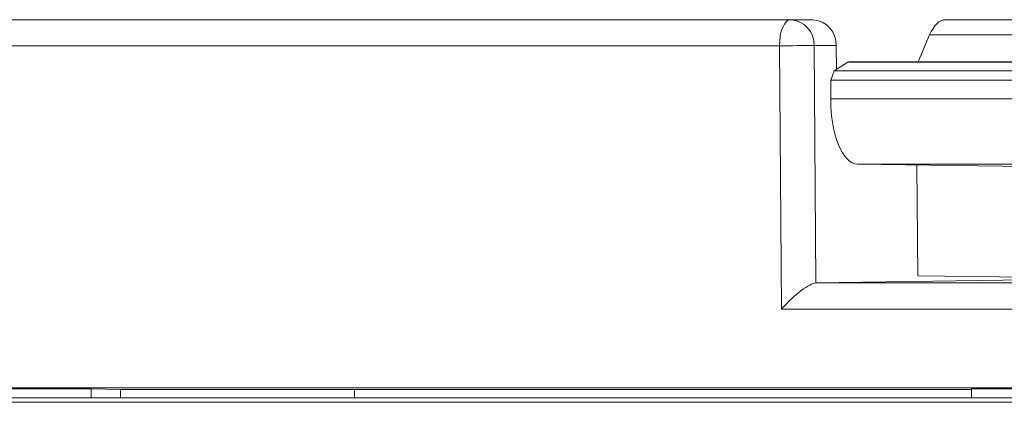
# Model space of a CAD drawing. Units: inches. Extents: x 0.3 to 10.6, y 0.2 to 8.2.
# Drawn here: x 0.9 to 1, y 3 to 3.1 of the extents above; entities that cross this region are included whole.
import ezdxf

# ---------------------------------------------------------------- set-up
doc = ezdxf.new("R2010")
doc.units = ezdxf.units.IN
doc.header["$MEASUREMENT"] = 0

msp = doc.modelspace()

# ---------------------------------------------------------------- linework, layer by layer
at = {"color": 7, "linetype": 'Continuous', "lineweight": 15}
for p, q in [((0.7099194362694322, 3.087756036268885), (0.9932461753618297, 3.087756036268885)), ((0.9932461753618297, 3.087756036268885), (0.9965738782102922, 3.087756036268885)), ((1.01662050062425, 3.087756036269124), (1.326430655316061, 3.087756036269124)), ((1.012503604901855, 3.081395197217447), (1.01424921874987, 3.085449790451695)), ((1.324095854690754, 3.085449790451695), (1.01424921874987, 3.085449790451695)), ((0.9915823239377518, 3.08381902839487), (0.7082555848453524, 3.08381902839487)), ((0.9918965842190705, 3.044085659730682), (0.9915823239377518, 3.08381902839487)), ((0.9968141803919011, 3.08385338483384), (0.9970975731313083, 3.048022741061812)), ((1.000141883240253, 3.08385338483384), (0.9968141803919011, 3.08385338483384)), ((1.000141883240253, 3.08385338483384), (1.000170428340745, 3.080244296861742)), ((0.9998369118876743, 3.080033895243549), (1.001915026168762, 3.081344890858622)), ((1.001915026168762, 3.081344890858622), (1.002076912717035, 3.081395197217447)), ((1.311826595285175, 3.081344890858622), (1.001915026168762, 3.081344890858622)), ((1.3119876860645, 3.081395197217447), (1.002076912717035, 3.081395197217447)), ((0.9993631771416912, 3.078607823649618), (0.9998369118876743, 3.080033895243549)), ((0.9998369118876743, 3.080033895243549), (1.309769218931156, 3.080033895243549)), ((0.9993408728294696, 3.075787787160801), (0.9993631771416912, 3.078607823649618)), ((1.309318042436606, 3.078607823649618), (0.9993631771416912, 3.078607823649618)), ((0.9993408728294696, 3.075787787160801), (1.309340346748828, 3.075787787160801)), ((1.313552411024536, 3.065945451115121), (1.003397246540872, 3.065945451115121)), ((1.035532946725887, 3.065480893081729), (1.003397246540872, 3.065945451115121)), ((1.012347467340667, 3.065816065511283), (1.012479541991898, 3.049117261644386)), ((1.012479541991898, 3.049117261644386), (1.042648616961288, 3.048681233119517)), ((0.9970873440825442, 3.048022594151695), (0.9970975731312917, 3.048022741061812)), ((1.042648616961288, 3.048681233119517), (0.9970975731313083, 3.048022741061812)), ((1.345070109570218, 3.044085659730682), (0.9918965842190705, 3.044085659730682)), ((1.074828423023461, 3.03218533095574), (0.8192427823173062, 3.03218533095574)), ((0.887649974058902, 3.032039138741371), (0.8729487774187615, 3.032039138741371)), ((0.887649974058902, 3.032039138741371), (0.8920993231186914, 3.031948949654951)), ((0.887649974058902, 3.030678347048837), (0.887649974058902, 3.032039138741371)), ((1.020580606901602, 3.031948949654951), (0.8920993231186914, 3.031948949654951)), ((0.9274034974634054, 3.031948949654951), (0.9274034974634052, 3.030678347048837)), ((1.035281803541743, 3.032039138741371), (1.020580606901602, 3.032039138741371)), ((1.020580606901602, 3.032039138741371), (1.020580606901602, 3.030678347048837)), ((0.7343864026298539, 3.030007775069822), (1.602580291159447, 3.030007775069822)), ((1.082278846573749, 3.030678347048837), (0.8226965965465194, 3.030678347048837))]:
    msp.add_line(p, q, dxfattribs=at)
at = {"color": 8, "linetype": 'Continuous', "lineweight": 15}
for p, q in [((0.9970874104665222, 3.048022594148954), (1.342827968093549, 3.048022594148954)), ((0.8920993231186914, 3.031948949654951), (0.8920993231186912, 3.030678347048837))]:
    msp.add_line(p, q, dxfattribs=at)
at = {"color": 7, "linetype": 'Continuous', "lineweight": 15, "flags": 128}
msp.add_lwpolyline([(0.9915823239377518, 3.08381902839487), (0.9916142943763162, 3.084587100528746), (0.9917089770859845, 3.085325656081258), (0.9918627334633228, 3.086006312776707), (0.9920696547369774, 3.086602913360007), (0.9923217890384448, 3.087092530805316), (0.992609446987918, 3.087456349388794), (0.9929215740517193, 3.087680387766308), (0.9932461753618297, 3.087756036268885)], dxfattribs=at)
at = {"color": 7, "linetype": 'Continuous', "lineweight": 15}
for centre, radius, start, end in [((0.9930544797702852, 3.083998425542438), 0.00376249725200303, 357.7907545211126, 87.07957110939724), ((0.9963821826187774, 3.083998425542571), 0.003762497251868016, 357.7907545189962, 87.07957110974603), ((0.9989221503350358, 2.364473028376141), 0.7193834448988151, 90.16789092768114, 90.58459556531938)]:
    msp.add_arc(centre, radius, start, end, dxfattribs=at)
for centre, major_axis, ratio, start_param, end_param in [((1.016558223236571, 3.079882020521093), (7.58172761459175e-05, 0.00787395056384499), 0.4225860788694232, 0.004069005558827185, 0.7894671689562748), ((1.00350050138991, 3.075787787160801), (9.477159518178623e-05, 0.009842438204806125), 0.4225860788694284, 1.574865332353658, 3.139553006766481), ((0.9935604356432465, 3.044085659730682), (0.003813410870444622, 0.00384369128116635), 0.2234473190291164, 0.2242275041954935, 1.788955191088199)]:
    msp.add_ellipse(centre, major_axis=major_axis, ratio=ratio, start_param=start_param, end_param=end_param, dxfattribs=at)

doc.saveas('drawing.dxf')
